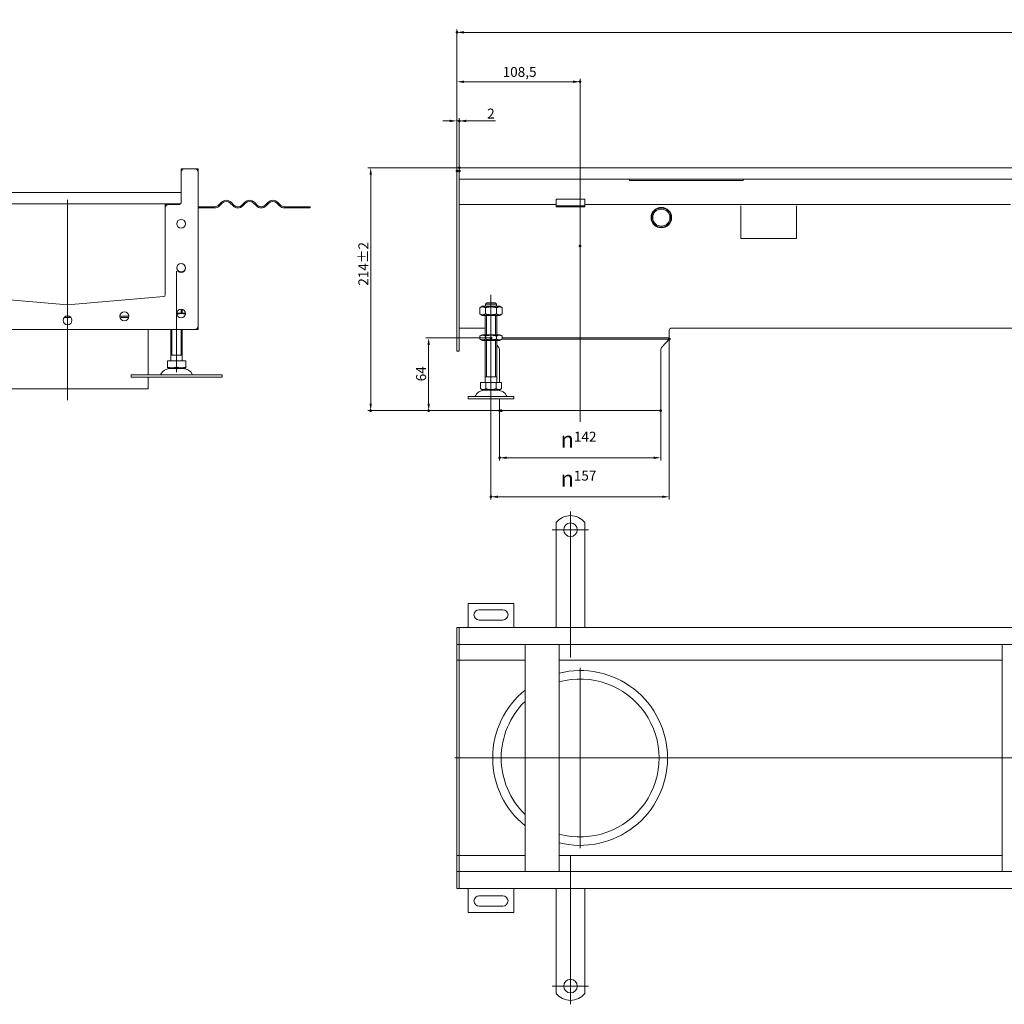
# Model space of a CAD drawing. Extents: x -101 to 30374, y -10540 to 11235.
# Drawn here: x 11902 to 12769, y 89 to 956 of the extents above; entities that cross this region are included whole.
import ezdxf

# ---------------------------------------------------------------- set-up
doc = ezdxf.new("R2010")
doc.units = 0
doc.header["$LTSCALE"] = 25
doc.linetypes.add('AUSGEZOGEN', pattern=[0])
doc.linetypes.add('STRICHPUNKT', pattern=[1, 0.5, -0.25, 0, -0.25])
for name, color, linetype, lineweight in [('ACO_DIMENSION', 3, 'AUSGEZOGEN', 9), ('ACO_MITTE', 1, 'STRICHPUNKT', 9), ('ACO_VISIBLE ( NOTE )', 7, 'CONTINUOUS', 15), ('AM_BOR', 7, 'CONTINUOUS', 50)]:
    doc.layers.add(name, color=color, linetype=linetype, lineweight=lineweight)
doc.styles.add('Text poznámky (ISO)', font='tahoma.ttf')
doc.dimstyles.new('Výchozí (ISO)', dxfattribs={"dimscale": 2.5, "dimtxt": 3.5, "dimasz": 2.5, "dimexe": 1, "dimexo": 0, "dimgap": 0.762, "dimtad": 1, "dimrnd": 1e-08, "dimtxsty": 'Text poznámky (ISO)', "dimcen": 0.09, "dimdle": 10, "dimclrd": 256, "dimclre": 256, "dimclrt": 256, "dimazin": 2, "dimtfac": 1.001486, "dimtmove": 0, "dimatfit": 3, "dimfxl": 1, "dimtolj": 1, "dimlwd": -1, "dimlwe": -1, "dimarcsym": 0})

# ---------------------------------------------------------------- blocks, each defined once
blk = doc.blocks.new('*D262')
at = {"layer": 'ACO_DIMENSION', "transparency": 16777216}
for p, q in [((12289.39, 825.74), (12208.96, 825.74)), ((12211.46, 819.49), (12211.46, 617.99)), ((12326.39, 611.74), (12208.96, 611.74))]:
    blk.add_line(p, q, dxfattribs=at)
for points in [[(12210.42, 819.49), (12212.5, 819.49), (12211.46, 825.74)], [(12210.42, 617.99), (12212.5, 617.99), (12211.46, 611.74)]]:
    blk.add_solid(points, dxfattribs=at)
at = {"layer": 'AM_BOR', "color": 0, "transparency": 16777216}
for p in [(12289.39, 825.74), (12211.46, 611.74), (12326.39, 611.74)]:
    blk.add_point(p, dxfattribs=at)
at = {"layer": 'ACO_DIMENSION', "transparency": 16777216, "insert": (12200.61, 721.79), "char_height": 8.75, "attachment_point": 1, "rotation": 90, "style": 'Text poznámky (ISO)'}
blk.add_mtext('\\A1;214{\\H8.763000;±2}', dxfattribs=at)
blk = doc.blocks.new('*D266')
at = {"layer": 'ACO_DIMENSION', "transparency": 16777216}
for p, q in [((12287.39, 822.74), (12287.39, 947.42)), ((13287.39, 825.69), (13287.39, 947.42)), ((13281.14, 944.92), (12293.64, 944.92))]:
    blk.add_line(p, q, dxfattribs=at)
for points in [[(12293.64, 945.96), (12293.64, 943.88), (12287.39, 944.92)], [(13281.14, 945.96), (13281.14, 943.88), (13287.39, 944.92)]]:
    blk.add_solid(points, dxfattribs=at)
at = {"layer": 'AM_BOR', "color": 0, "transparency": 16777216}
for p in [(12287.39, 944.92), (13287.39, 825.69), (12287.39, 822.74)]:
    blk.add_point(p, dxfattribs=at)
at = {"layer": 'ACO_DIMENSION', "transparency": 16777216, "insert": (12775.16, 955.93), "char_height": 8.75, "attachment_point": 1, "style": 'Text poznámky (ISO)'}
blk.add_mtext('\\A1;1000', dxfattribs=at)
blk = doc.blocks.new('*D267')
at = {"layer": 'ACO_DIMENSION', "transparency": 16777216}
for p, q in [((12287.39, 822.74), (12287.39, 869.43)), ((12289.39, 822.74), (12289.39, 869.43)), ((12281.14, 866.93), (12274.89, 866.93)), ((12287.39, 866.93), (12289.39, 866.93)), ((12295.64, 866.93), (12321.37, 866.93))]:
    blk.add_line(p, q, dxfattribs=at)
for points in [[(12281.14, 867.97), (12281.14, 865.89), (12287.39, 866.93)], [(12295.64, 867.97), (12295.64, 865.89), (12289.39, 866.93)]]:
    blk.add_solid(points, dxfattribs=at)
at = {"layer": 'AM_BOR', "color": 0, "transparency": 16777216}
for p in [(12289.39, 866.93), (12287.39, 822.74), (12289.39, 822.74)]:
    blk.add_point(p, dxfattribs=at)
at = {"layer": 'ACO_DIMENSION', "transparency": 16777216, "insert": (12314.06, 877.77), "char_height": 8.75, "attachment_point": 1, "style": 'Text poznámky (ISO)'}
blk.add_mtext('\\A1;2', dxfattribs=at)
blk = doc.blocks.new('*D269')
at = {"layer": 'ACO_DIMENSION', "transparency": 16777216}
for p, q in [((12324.89, 611.74), (12324.89, 567.7)), ((12466.89, 611.74), (12466.89, 567.7)), ((12460.64, 570.2), (12331.14, 570.2))]:
    blk.add_line(p, q, dxfattribs=at)
for points in [[(12331.14, 571.24), (12331.14, 569.16), (12324.89, 570.2)], [(12460.64, 571.24), (12460.64, 569.16), (12466.89, 570.2)]]:
    blk.add_solid(points, dxfattribs=at)
at = {"layer": 'AM_BOR', "color": 0, "transparency": 16777216}
for p in [(12324.89, 611.74), (12466.89, 611.74), (12324.89, 570.2)]:
    blk.add_point(p, dxfattribs=at)
at = {"layer": 'ACO_DIMENSION', "transparency": 16777216, "insert": (12378.74, 593.17), "char_height": 8.75, "attachment_point": 1, "style": 'Text poznámky (ISO)'}
blk.add_mtext('\\A1;{\\fAIGDT|b0|i0;\\H14.0000;\\ln\\fTahoma|b0|i0;\\H14.0000;}142', dxfattribs=at)
blk = doc.blocks.new('*D270')
at = {"layer": 'ACO_DIMENSION', "transparency": 16777216}
for p, q in [((12317.39, 674.71), (12317.39, 533.34)), ((12474.39, 674.71), (12474.39, 533.34)), ((12468.14, 535.84), (12323.64, 535.84))]:
    blk.add_line(p, q, dxfattribs=at)
for points in [[(12323.64, 536.88), (12323.64, 534.8), (12317.39, 535.84)], [(12468.14, 536.88), (12468.14, 534.8), (12474.39, 535.84)]]:
    blk.add_solid(points, dxfattribs=at)
at = {"layer": 'AM_BOR', "color": 0, "transparency": 16777216}
for p in [(12317.39, 674.71), (12474.39, 674.71), (12317.39, 535.84)]:
    blk.add_point(p, dxfattribs=at)
at = {"layer": 'ACO_DIMENSION', "transparency": 16777216, "insert": (12378.69, 558.81), "char_height": 8.75, "attachment_point": 1, "style": 'Text poznámky (ISO)'}
blk.add_mtext('\\A1;{\\fAIGDT|b0|i0;\\H14.0000;\\ln\\fTahoma|b0|i0;\\H14.0000;}157', dxfattribs=at)
blk = doc.blocks.new('*D271')
at = {"layer": 'ACO_DIMENSION', "transparency": 16777216}
for p, q in [((12317.39, 675.74), (12259.99, 675.74)), ((12262.49, 669.49), (12262.49, 617.99)), ((12324.89, 611.74), (12259.99, 611.74))]:
    blk.add_line(p, q, dxfattribs=at)
for points in [[(12261.45, 669.49), (12263.53, 669.49), (12262.49, 675.74)], [(12261.45, 617.99), (12263.53, 617.99), (12262.49, 611.74)]]:
    blk.add_solid(points, dxfattribs=at)
at = {"layer": 'AM_BOR', "color": 0, "transparency": 16777216}
for p in [(12317.39, 675.74), (12262.49, 611.74), (12324.89, 611.74)]:
    blk.add_point(p, dxfattribs=at)
at = {"layer": 'ACO_DIMENSION', "transparency": 16777216, "insert": (12251.49, 637.57), "char_height": 8.75, "attachment_point": 1, "rotation": 90, "style": 'Text poznámky (ISO)'}
blk.add_mtext('\\A1;64', dxfattribs=at)
blk = doc.blocks.new('*D272')
at = {"layer": 'ACO_DIMENSION', "transparency": 16777216}
for p, q in [((12287.39, 822.74), (12287.39, 903.91)), ((12395.89, 756.87), (12395.89, 903.91)), ((12293.64, 901.41), (12389.64, 901.41))]:
    blk.add_line(p, q, dxfattribs=at)
for points in [[(12293.64, 902.45), (12293.64, 900.37), (12287.39, 901.41)], [(12389.64, 902.45), (12389.64, 900.37), (12395.89, 901.41)]]:
    blk.add_solid(points, dxfattribs=at)
at = {"layer": 'AM_BOR', "color": 0, "transparency": 16777216}
for p in [(12395.89, 901.41), (12287.39, 822.74), (12395.89, 756.87)]:
    blk.add_point(p, dxfattribs=at)
at = {"layer": 'ACO_DIMENSION', "transparency": 16777216, "insert": (12327.66, 914.44), "char_height": 8.75, "attachment_point": 1, "style": 'Text poznámky (ISO)'}
blk.add_mtext('\\A1;108,5', dxfattribs=at)

msp = doc.modelspace()

# ---------------------------------------------------------------- linework, layer by layer
at = {"layer": 'ACO_MITTE', "linetype": 'Continuous'}
for p, q in [((11944.534, 797.346), (11944.534, 620.811)), ((12395.891, 756.869), (12395.891, 601.738)), ((12040.534, 645.71), (12040.534, 734.71)), ((12317.391, 626.637), (12317.391, 713.637)), ((12387.391, 522.795), (12387.391, 394.256)), ((12403.391, 506.795), (12371.391, 506.795)), ((12395.891, 385.295), (12395.891, 226.295)), ((13297.654, 305.795), (12285.507, 305.795)), ((12387.391, 219.259), (12387.391, 88.795)), ((12403.391, 104.795), (12371.391, 104.795))]:
    msp.add_line(p, q, dxfattribs=at)
at = {"layer": 'ACO_VISIBLE ( NOTE )'}
for p, q in [((12044.534, 821.811), (12044.534, 824.761)), ((12044.584, 824.811), (12047.534, 824.811)), ((12047.534, 824.811), (12056.534, 824.811)), ((12056.534, 824.811), (12059.484, 824.811)), ((12059.534, 824.761), (12059.534, 821.811)), ((12289.391, 825.738), (12287.391, 825.738)), ((12287.391, 822.738), (12287.391, 825.738)), ((13285.391, 825.738), (12289.391, 825.738)), ((12289.391, 822.738), (12289.391, 825.738)), ((12289.391, 822.738), (12289.391, 825.738)), ((12044.534, 794.811), (12044.534, 821.811)), ((12059.534, 821.811), (12059.534, 686.311)), ((12287.391, 822.738), (12287.391, 667.238)), ((12289.391, 822.738), (12289.391, 815.738)), ((12289.391, 822.738), (12289.391, 667.238)), ((12289.391, 815.738), (13285.391, 815.738)), ((12439.391, 815.738), (12439.391, 814.369)), ((12539.391, 814.369), (12539.391, 815.738)), ((12439.391, 814.369), (12539.391, 814.369)), ((11844.534, 803.811), (12044.534, 803.811)), ((12374.891, 797.935), (12374.891, 796.178)), ((12374.891, 797.935), (12399.891, 797.935)), ((12399.891, 797.935), (12399.891, 796.178)), ((12033.534, 793.811), (11855.534, 793.811)), ((12030.534, 790.811), (12030.534, 793.761)), ((12030.534, 790.311), (12030.534, 790.811)), ((12030.534, 713.71), (12030.534, 790.311)), ((12033.534, 793.811), (12043.034, 793.811)), ((12033.534, 793.311), (12043.034, 793.311)), ((12074.016, 791.311), (12059.534, 791.311)), ((12059.534, 790.311), (12074.016, 790.311)), ((12080.026, 795.251), (12077.551, 792.776)), ((12078.258, 792.069), (12080.733, 794.543)), ((12087.804, 794.543), (12090.279, 792.069)), ((12090.986, 792.776), (12088.511, 795.251)), ((12100.532, 795.251), (12098.057, 792.776)), ((12098.764, 792.069), (12101.239, 794.543)), ((12108.31, 794.543), (12110.785, 792.069)), ((12111.492, 792.776), (12109.017, 795.251)), ((12121.038, 795.251), (12118.563, 792.776)), ((12119.271, 792.069), (12121.745, 794.543)), ((12128.816, 794.543), (12131.291, 792.069)), ((12131.998, 792.776), (12129.524, 795.251)), ((12152.021, 791.311), (12135.534, 791.311)), ((12135.534, 790.311), (12152.021, 790.311)), ((12152.021, 790.311), (12152.021, 791.311)), ((12158.034, 791.311), (12152.021, 791.311)), ((12152.021, 790.311), (12158.034, 790.311)), ((12158.034, 790.311), (12158.034, 791.311)), ((12374.891, 793.238), (12289.391, 793.238)), ((12374.891, 793.703), (12374.891, 796.178)), ((12374.891, 792.238), (12374.891, 793.703)), ((12374.891, 791.238), (12374.891, 792.238)), ((12399.891, 792.238), (12374.891, 792.238)), ((12374.891, 791.238), (12399.891, 791.238)), ((12399.891, 793.703), (12399.891, 796.178)), ((12399.891, 792.238), (12399.891, 793.703)), ((12774.891, 793.238), (12399.891, 793.238)), ((12399.891, 792.238), (12399.891, 791.238)), ((12537.391, 792.122), (12537.391, 763.238)), ((12586.391, 763.238), (12586.391, 792.122)), ((12059.584, 788.311), (12059.534, 788.336)), ((12059.584, 773.311), (12059.584, 788.311)), ((12059.584, 773.311), (12059.534, 773.286)), ((12537.391, 763.238), (12586.391, 763.238)), ((11859.903, 712.215), (11944.534, 704.811)), ((11944.534, 704.811), (12029.165, 712.215)), ((12309.741, 703.637), (12307.577, 702.387)), ((12325.041, 703.637), (12309.741, 703.637)), ((12312.493, 705.637), (12312.493, 703.637)), ((12322.29, 705.637), (12312.493, 705.637)), ((12313.518, 706.637), (12321.264, 706.637)), ((12322.29, 703.637), (12322.29, 705.637)), ((12325.041, 703.637), (12327.206, 702.387)), ((11942.814, 694.811), (11946.254, 694.811)), ((11990.634, 694.811), (11998.434, 694.811)), ((12048.334, 697.71), (12040.654, 697.71)), ((12044.637, 697.71), (12044.637, 701.21)), ((12045.534, 697.71), (12045.534, 701.081)), ((12048.334, 697.71), (12048.418, 697.661)), ((12307.577, 696.887), (12307.577, 702.387)), ((12309.741, 695.637), (12307.577, 696.887)), ((12309.741, 695.637), (12325.041, 695.637)), ((12312.391, 678.637), (12312.391, 695.637)), ((12312.484, 696.887), (12312.484, 702.387)), ((12313.288, 695.637), (12313.288, 678.637)), ((12321.494, 678.637), (12321.494, 695.637)), ((12322.299, 696.887), (12322.299, 702.387)), ((12322.391, 678.637), (12322.391, 695.637)), ((12325.041, 695.637), (12327.206, 696.887)), ((12327.206, 696.887), (12327.206, 702.387)), ((11941.519, 693.785), (11947.549, 693.785)), ((11990.771, 693.785), (11998.297, 693.785)), ((12059.534, 686.311), (12059.534, 683.361)), ((12056.534, 683.311), (11832.534, 683.311)), ((12015.534, 683.311), (12015.534, 643.21)), ((12035.534, 655.71), (12035.534, 683.311)), ((12036.431, 683.311), (12036.431, 660.71)), ((12044.637, 660.71), (12044.637, 683.311)), ((12045.534, 655.71), (12045.534, 683.311)), ((12059.484, 683.311), (12056.534, 683.311)), ((12289.391, 684.244), (12312.391, 684.244)), ((12309.591, 678.637), (12307.577, 677.473)), ((12307.577, 674.8), (12307.577, 677.473)), ((12325.191, 678.637), (12309.591, 678.637)), ((12312.484, 674.8), (12312.484, 677.473)), ((12322.299, 674.8), (12322.299, 677.473)), ((12325.191, 678.637), (12327.206, 677.473)), ((12327.206, 674.8), (12327.206, 677.473)), ((12474.391, 675.738), (12474.391, 682.744)), ((12475.891, 684.244), (13232.391, 684.244)), ((12309.591, 673.637), (12307.577, 674.8)), ((12309.591, 673.637), (12325.191, 673.637)), ((12312.391, 636.637), (12312.391, 673.637)), ((12313.288, 673.637), (12313.288, 641.637)), ((12321.494, 641.637), (12321.494, 673.637)), ((12322.391, 636.637), (12322.391, 673.637)), ((12323.81, 667.866), (12322.391, 669.379)), ((12325.191, 673.637), (12327.206, 674.8)), ((12327.054, 674.712), (12474.391, 674.712)), ((12327.206, 675.738), (12474.391, 675.738)), ((12467.973, 667.866), (12474.391, 674.712)), ((12473.297, 675.738), (12474.391, 674.712)), ((12045.534, 660.71), (12035.534, 660.71)), ((12287.391, 664.238), (12287.391, 667.238)), ((12289.391, 664.238), (12287.391, 664.238)), ((12289.391, 664.238), (12289.391, 667.238)), ((12324.891, 665.131), (12324.891, 636.637)), ((12466.891, 665.131), (12466.891, 611.738)), ((12032.523, 655.71), (12040.534, 655.71)), ((12032.523, 655.71), (12032.523, 650.045)), ((12040.534, 655.71), (12048.545, 655.71)), ((12040.534, 655.71), (12040.534, 650.045)), ((12048.545, 655.71), (12048.545, 650.045)), ((12000.534, 643.21), (12080.534, 643.21)), ((12000.534, 643.21), (12000.534, 641.21)), ((12033.597, 648.71), (12032.523, 649.329)), ((12033.597, 648.71), (12047.472, 648.71)), ((12047.472, 648.71), (12048.545, 649.329)), ((12080.534, 643.21), (12080.534, 641.21)), ((12000.534, 641.21), (12080.534, 641.21)), ((12015.534, 641.21), (12015.534, 630.811)), ((12308.141, 636.637), (12312.766, 636.637)), ((12308.141, 636.637), (12308.141, 630.972)), ((12322.391, 641.637), (12312.391, 641.637)), ((12312.766, 636.637), (12322.016, 636.637)), ((12312.766, 636.637), (12312.766, 630.972)), ((12322.016, 636.637), (12322.016, 630.972)), ((12322.016, 636.637), (12326.641, 636.637)), ((12326.641, 636.637), (12326.641, 630.972)), ((11873.534, 630.811), (12015.534, 630.811)), ((12310.454, 629.637), (12308.141, 630.972)), ((12310.454, 629.637), (12324.329, 629.637)), ((12324.329, 629.637), (12326.641, 630.972)), ((12324.891, 629.962), (12324.891, 629.512)), ((12297.391, 624.137), (12337.391, 624.137)), ((12297.391, 624.137), (12297.391, 622.137)), ((12297.391, 622.137), (12337.391, 622.137)), ((12324.891, 622.137), (12324.891, 611.738)), ((12337.391, 624.137), (12337.391, 622.137)), ((12324.891, 611.738), (12466.891, 611.738)), ((12374.891, 513.283), (12374.891, 496.795)), ((12399.891, 513.283), (12399.891, 496.795)), ((12374.891, 496.795), (12374.891, 493.26)), ((12399.891, 496.795), (12399.891, 493.26)), ((12374.891, 493.26), (12374.891, 490.785)), ((12374.891, 482.299), (12374.891, 490.785)), ((12399.891, 493.26), (12399.891, 490.785)), ((12399.891, 482.299), (12399.891, 490.785)), ((12374.891, 482.299), (12374.891, 479.825)), ((12374.891, 479.825), (12374.891, 472.754)), ((12399.891, 482.299), (12399.891, 479.825)), ((12399.891, 479.825), (12399.891, 472.754)), ((12374.891, 472.754), (12374.891, 470.279)), ((12374.891, 461.793), (12374.891, 470.279)), ((12399.891, 472.754), (12399.891, 470.279)), ((12399.891, 461.793), (12399.891, 470.279)), ((12374.891, 461.793), (12374.891, 459.318)), ((12399.891, 461.793), (12399.891, 459.318)), ((12374.891, 459.318), (12374.891, 452.247)), ((12374.891, 452.247), (12374.891, 449.773)), ((12399.891, 459.318), (12399.891, 452.247)), ((12399.891, 452.247), (12399.891, 449.773)), ((12374.891, 441.287), (12374.891, 449.773)), ((12399.891, 441.287), (12399.891, 449.773)), ((12297.391, 441.795), (12297.391, 420.795)), ((12337.391, 441.795), (12297.391, 441.795)), ((12306.891, 436.295), (12327.891, 436.295)), ((12337.391, 420.795), (12337.391, 441.795)), ((12374.891, 441.287), (12374.891, 438.812)), ((12374.891, 438.812), (12374.891, 435.277)), ((12374.891, 435.277), (12374.891, 420.795)), ((12399.891, 441.287), (12399.891, 438.812)), ((12399.891, 438.812), (12399.891, 435.277)), ((12399.891, 435.277), (12399.891, 420.795)), ((12327.891, 427.295), (12306.891, 427.295)), ((12289.391, 420.795), (12287.391, 420.795)), ((12287.391, 417.795), (12287.391, 420.795)), ((12287.391, 417.795), (12287.391, 408.795)), ((13285.391, 420.795), (12289.391, 420.795)), ((12289.391, 417.795), (12289.391, 420.795)), ((12289.391, 417.795), (12289.391, 420.795)), ((12289.391, 417.795), (12289.391, 408.795)), ((12289.391, 417.795), (12289.391, 408.795)), ((12287.391, 405.795), (12287.391, 408.795)), ((12289.391, 405.795), (12289.391, 408.795)), ((12289.391, 405.795), (12289.391, 408.795)), ((12289.391, 405.795), (12287.391, 405.795)), ((12287.391, 405.795), (12287.391, 404.295)), ((12287.391, 404.295), (12287.391, 394.795)), ((12289.391, 405.795), (12289.391, 404.295)), ((12289.391, 405.795), (13285.391, 405.795)), ((12289.391, 404.295), (12289.391, 394.795)), ((12347.391, 205.795), (12347.391, 405.795)), ((12377.391, 405.795), (12377.391, 205.795)), ((12767.391, 205.795), (12767.391, 405.795)), ((12287.391, 391.795), (12287.391, 394.795)), ((12289.391, 391.795), (12287.391, 391.795)), ((12287.391, 391.795), (12287.391, 390.426)), ((12287.391, 390.426), (12287.391, 305.795)), ((12289.391, 391.795), (12289.391, 394.795)), ((12289.391, 391.795), (12289.391, 390.426)), ((12289.391, 391.795), (12347.391, 391.795)), ((12289.391, 391.795), (12289.391, 390.426)), ((12289.391, 390.426), (12289.391, 305.926)), ((12289.391, 390.426), (12289.391, 305.926)), ((12377.391, 391.795), (12767.391, 391.795)), ((12289.391, 305.795), (12287.391, 305.795)), ((12287.391, 305.795), (12287.391, 221.164)), ((12289.391, 305.926), (12289.391, 305.664)), ((12289.391, 305.664), (12289.391, 221.164)), ((12289.391, 305.664), (12289.391, 221.164)), ((12287.391, 221.164), (12287.391, 219.795)), ((12289.391, 219.795), (12287.391, 219.795)), ((12287.391, 216.795), (12287.391, 219.795)), ((12289.391, 221.164), (12289.391, 219.795)), ((12289.391, 221.164), (12289.391, 219.795)), ((12347.391, 219.795), (12289.391, 219.795)), ((12289.391, 216.795), (12289.391, 219.795)), ((12767.391, 219.795), (12377.391, 219.795)), ((12287.391, 216.795), (12287.391, 207.295)), ((12289.391, 216.795), (12289.391, 207.295)), ((12287.391, 207.295), (12287.391, 205.795)), ((12289.391, 205.795), (12287.391, 205.795)), ((12287.391, 202.795), (12287.391, 205.795)), ((12287.391, 202.795), (12287.391, 193.795)), ((12289.391, 207.295), (12289.391, 205.795)), ((13285.391, 205.795), (12289.391, 205.795)), ((12289.391, 202.795), (12289.391, 205.795)), ((12289.391, 202.795), (12289.391, 205.795)), ((12289.391, 202.795), (12289.391, 193.795)), ((12289.391, 202.795), (12289.391, 193.795)), ((12287.391, 190.795), (12287.391, 193.795)), ((12289.391, 190.795), (12289.391, 193.795)), ((12289.391, 190.795), (12289.391, 193.795)), ((12289.391, 190.795), (12287.391, 190.795)), ((12289.391, 190.795), (13285.391, 190.795)), ((12297.391, 190.795), (12297.391, 169.795)), ((12306.891, 184.295), (12327.891, 184.295)), ((12337.391, 169.795), (12337.391, 190.795)), ((12374.891, 176.313), (12374.891, 190.795)), ((12399.891, 176.313), (12399.891, 190.795)), ((12327.891, 175.295), (12306.891, 175.295)), ((12374.891, 172.778), (12374.891, 176.313)), ((12399.891, 172.778), (12399.891, 176.313)), ((12297.391, 169.795), (12337.391, 169.795)), ((12374.891, 170.303), (12374.891, 172.778)), ((12374.891, 170.303), (12374.891, 161.818)), ((12399.891, 170.303), (12399.891, 172.778)), ((12399.891, 170.303), (12399.891, 161.818)), ((12374.891, 159.343), (12374.891, 161.818)), ((12374.891, 152.272), (12374.891, 159.343)), ((12399.891, 159.343), (12399.891, 161.818)), ((12399.891, 152.272), (12399.891, 159.343)), ((12374.891, 149.797), (12374.891, 152.272)), ((12374.891, 149.797), (12374.891, 141.312)), ((12399.891, 149.797), (12399.891, 152.272)), ((12399.891, 149.797), (12399.891, 141.312)), ((12374.891, 138.837), (12374.891, 141.312)), ((12374.891, 131.766), (12374.891, 138.837)), ((12399.891, 138.837), (12399.891, 141.312)), ((12399.891, 131.766), (12399.891, 138.837)), ((12374.891, 129.291), (12374.891, 131.766)), ((12399.891, 129.291), (12399.891, 131.766)), ((12374.891, 129.291), (12374.891, 120.806)), ((12399.891, 129.291), (12399.891, 120.806)), ((12374.891, 118.331), (12374.891, 120.806)), ((12374.891, 114.795), (12374.891, 118.331)), ((12374.891, 98.308), (12374.891, 114.795)), ((12399.891, 118.331), (12399.891, 120.806)), ((12399.891, 114.795), (12399.891, 118.331)), ((12399.891, 98.308), (12399.891, 114.795))]:
    msp.add_line(p, q, dxfattribs=at)
for centre, radius in [((12467.391, 781.738), 9), ((12467.391, 781.738), 8.5), ((12467.391, 781.738), 7.5), ((12044.534, 776.311), 3.9), ((12044.534, 737.311), 3.9), ((11944.534, 691.311), 3.9), ((11994.534, 694.811), 3.9), ((12044.534, 697.311), 3.9), ((12387.391, 506.795), 6), ((12387.391, 104.795), 6)]:
    msp.add_circle(centre, radius, dxfattribs=at)
for centre, radius, start, end in [((12047.534, 821.811), 3, 90, 180), ((12044.584, 824.761), 0.05, 90, 180), ((12056.534, 821.811), 3, 0, 90), ((12059.484, 824.761), 0.05, 0, 90), ((12033.534, 790.811), 3, 90, 180), ((12030.584, 793.761), 0.05, 90, 180), ((12033.534, 790.311), 3, 90, 180), ((12043.034, 795.311), 1.5, 270, 0), ((12043.034, 794.811), 1.5, 270, 0), ((12074.016, 796.311), 5, 270, 315), ((12074.016, 796.311), 6, 270, 315), ((12084.269, 791.008), 6, 45, 135), ((12084.269, 791.008), 5, 45, 135), ((12094.522, 796.311), 6, 225, 315), ((12094.522, 796.311), 5, 225, 315), ((12104.775, 791.008), 6, 45, 135), ((12104.775, 791.008), 5, 45, 135), ((12115.028, 796.311), 6, 225, 315), ((12115.028, 796.311), 5, 225, 315), ((12125.281, 791.008), 6, 45, 135), ((12125.281, 791.008), 5, 45, 135), ((12135.534, 796.311), 6, 225, 270), ((12135.534, 796.311), 5, 225, 270), ((12044.534, 737.811), 3.9, 183.675326, 356.324674), ((12029.034, 713.71), 1.5, 275, 0), ((11944.534, 706.317), 1.5, 265, 275), ((12056.534, 686.311), 3, 270, 0), ((12059.484, 683.361), 0.05, 270, 0), ((12475.891, 682.744), 1.5, 90, 180), ((12320.891, 665.131), 4, 0, 43.15239), ((12470.891, 665.131), 4, 136.84761, 180), ((12025.87, 644.21), 1, 270, 335.098938), ((12034.487, 640.21), 8.5, 90, 155.098938), ((12046.581, 640.21), 8.5, 24.901062, 90), ((12055.198, 644.21), 1, 204.901062, 270), ((12302.728, 625.137), 1, 270, 335.098938), ((12311.344, 621.137), 8.5, 90, 155.098938), ((12323.438, 621.137), 8.5, 24.901062, 90), ((12332.055, 625.137), 1, 204.901062, 270), ((12387.391, 503.295), 16, 38.624833, 141.375167), ((12306.891, 431.795), 4.5, 90, 270), ((12327.891, 431.795), 4.5, 270, 90), ((12395.891, 305.795), 77, 0.280894, 103.901871), ((12395.891, 305.795), 69.5, 254.562501, 105.437499), ((12395.891, 305.795), 77, 129.040542, 179.719106), ((12395.891, 305.795), 69.5, 134.254101, 225.745899), ((12395.891, 305.795), 77, 180.280894, 230.959458), ((12395.891, 305.795), 77, 256.098129, 359.719106), ((12306.891, 179.795), 4.5, 90, 270), ((12327.891, 179.795), 4.5, 270, 90), ((12387.391, 108.295), 16, 218.624833, 321.375167)]:
    msp.add_arc(centre, radius, start, end, dxfattribs=at)
for points, weights in [([(12312.484, 702.387), (12310.03, 703.804), (12307.577, 702.387)], [1, 1.15470053838, 1]), ([(12322.299, 702.387), (12317.391, 703.804), (12312.484, 702.387)], [1, 1.15470053838, 1]), ([(12313.518, 706.637), (12313.063, 706.195), (12312.493, 705.637)], [1, 1.01641431551, 1.01967201941]), ([(12322.29, 705.637), (12321.72, 706.195), (12321.264, 706.637)], [1.01967201941, 1.01641431551, 1]), ([(12327.206, 702.387), (12324.753, 703.804), (12322.299, 702.387)], [1, 1.15470053838, 1]), ([(12048.393, 696.747), (12044.597, 697.861), (12040.699, 696.601)], [1.01938769662, 1.14203683089, 1.00515969726]), ([(12307.577, 696.887), (12310.03, 695.47), (12312.484, 696.887)], [1, 1.15470053838, 1]), ([(12312.484, 696.887), (12317.391, 695.47), (12322.299, 696.887)], [1, 1.15470053838, 1]), ([(12322.299, 696.887), (12324.753, 695.47), (12327.206, 696.887)], [1, 1.15470053838, 1]), ([(12312.484, 677.473), (12310.03, 678.89), (12307.577, 677.473)], [1, 1.15470053838, 1]), ([(12322.299, 677.473), (12317.391, 678.89), (12312.484, 677.473)], [1, 1.15470053838, 1]), ([(12327.206, 677.473), (12324.753, 678.89), (12322.299, 677.473)], [1, 1.15470053838, 1]), ([(12307.577, 674.8), (12310.03, 673.383), (12312.484, 674.8)], [1, 1.15470053838, 1]), ([(12312.484, 674.8), (12317.391, 673.383), (12322.299, 674.8)], [1, 1.15470053838, 1]), ([(12322.299, 674.8), (12324.753, 673.383), (12327.206, 674.8)], [1, 1.15470053838, 1]), ([(12032.523, 649.329), (12032.523, 649.329), (12032.523, 650.045)], [1.2511009754, 1.2511009754, 1.16127596677]), ([(12032.523, 650.045), (12036.529, 648.71), (12040.534, 650.045)], [1.16127596677, 1.34092598403, 1.16127596677]), ([(12040.534, 650.045), (12044.539, 648.71), (12048.545, 650.045)], [1.16127596677, 1.34092598403, 1.16127596677]), ([(12048.545, 650.045), (12048.545, 649.329), (12048.545, 649.329)], [1.16127596677, 1.2511009754, 1.2511009754]), ([(12308.141, 630.972), (12310.454, 629.637), (12312.766, 630.972)], [1.16127596677, 1.34092598403, 1.16127596677]), ([(12312.766, 630.972), (12317.391, 629.637), (12322.016, 630.972)], [1.16127596677, 1.34092598403, 1.16127596677]), ([(12322.016, 630.972), (12324.329, 629.637), (12326.641, 630.972)], [1.16127596677, 1.34092598403, 1.16127596677])]:
    msp.add_rational_spline(points, weights, degree=2, dxfattribs=at)
for points in [[(12318.892, 305.418), (12318.892, 305.543), (12318.891, 305.669), (12318.891, 305.921), (12318.892, 306.047), (12318.892, 306.173)], [(12472.891, 306.173), (12472.891, 306.047), (12472.891, 305.921), (12472.891, 305.669), (12472.891, 305.543), (12472.891, 305.418)]]:
    msp.add_open_spline(points, degree=3, knots=[0, 0, 0, 0, 0.039220084, 0.039220084, 0.078440168, 0.078440168, 0.078440168, 0.078440168], dxfattribs=at)

# ---------------------------------------------------------------- dimensions: what is measured, and where the dimension line sits
at = {"layer": 'ACO_DIMENSION'}
for base, p1, p2, angle, override, picture, middle in [((12287.391, 944.919), (13287.391, 825.688), (12287.391, 822.738), 180, {"dimdec": 2, "dimtp": 0, "dimtm": 0, "dimtdec": 2, "dimtofl": 0, "dimatfit": 1}, '*D266', (12787.391, 944.919)), ((12395.891, 901.409), (12287.391, 822.738), (12395.891, 756.869), 180, {"dimdec": 2, "dimtp": 0, "dimtm": 0, "dimtdec": 2, "dimtofl": 0, "dimatfit": 1}, '*D272', (12341.641, 901.409)), ((12289.391, 866.929), (12287.391, 822.738), (12289.391, 822.738), 180, {"dimdec": 2, "dimtp": 0, "dimtm": 0, "dimtdec": 2, "dimtofl": 1, "dimatfit": 1}, '*D267', (12316.76, 866.929)), ((12211.459, 611.738), (12289.391, 825.738), (12326.391, 611.738), 90, {"dimgap": 0.762, "dimdec": 2, "dimtol": 1, "dimlim": 0, "dimtp": 2, "dimtm": 2, "dimtdec": 2, "dimtofl": 0, "dimatfit": 1}, '*D262', (12211.459, 738.738)), ((12262.493, 611.738), (12317.391, 675.738), (12324.891, 611.738), 90, {"dimdec": 2, "dimtp": 0, "dimtm": 0, "dimtdec": 2, "dimtofl": 0, "dimatfit": 1}, '*D271', (12262.493, 643.738))]:
    dim = msp.add_linear_dim(base=base, p1=p1, p2=p2, angle=angle, dimstyle='Výchozí (ISO)', override=override, dxfattribs=at)
    dim.commit()
    dim.dimension.update_dxf_attribs({"geometry": picture, "text_midpoint": middle, "dimtype": 160})
for base, p1, p2, picture, middle in [((12317.391, 535.84), (12474.391, 674.712), (12317.391, 674.712), '*D270', (12395.891, 535.84)), ((12324.891, 570.202), (12466.891, 611.738), (12324.891, 611.738), '*D269', (12395.891, 570.202))]:
    dim = msp.add_linear_dim(base=base, p1=p1, p2=p2, angle=180, text='{\\fAIGDT|b0|i0;\\H14.0000;\\ln\\fTahoma|b0|i0;\\H14.0000;}<>', dimstyle='Výchozí (ISO)', override={"dimdec": 2, "dimtp": 0, "dimtm": 0, "dimtdec": 2, "dimtofl": 0, "dimatfit": 1}, dxfattribs=at)
    dim.commit()
    dim.dimension.update_dxf_attribs({"geometry": picture, "text_midpoint": middle, "dimtype": 160})

doc.saveas('drawing.dxf')
